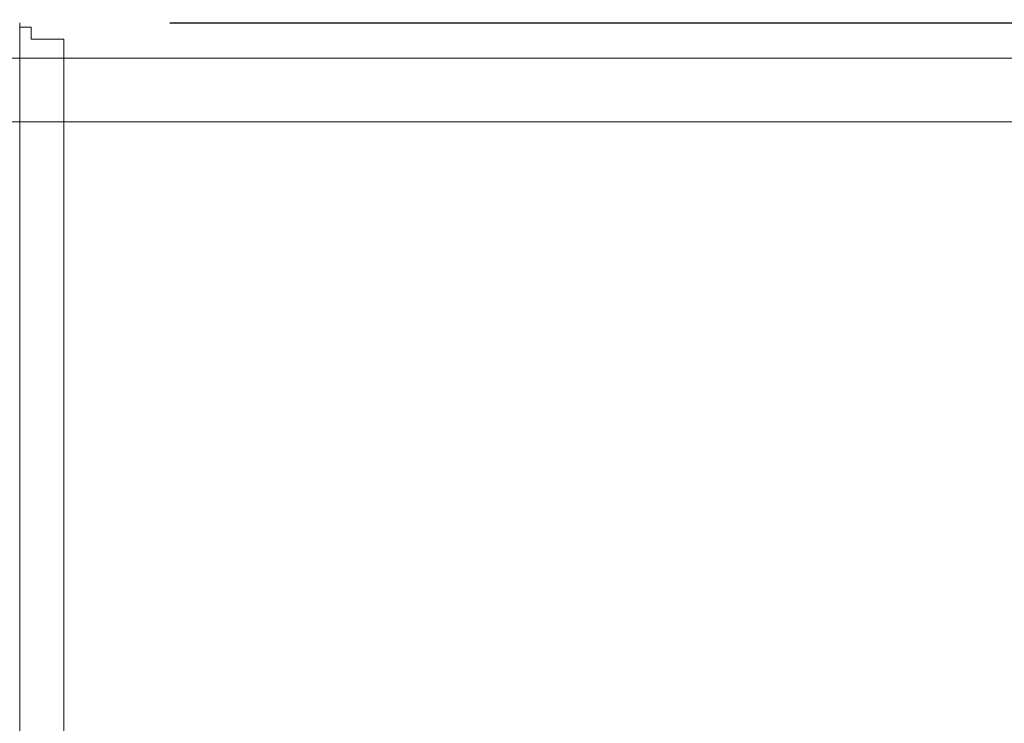
# Model space of a CAD drawing. Extents: x -700 to 700, y -70 to 40.
# Drawn here: x 58 to 66, y 2 to 8 of the extents above; entities that cross this region are included whole.
import ezdxf

# ---------------------------------------------------------------- set-up
doc = ezdxf.new("R2010")
doc.units = 0
doc.header["$LTSCALE"] = 500
doc.header["$MEASUREMENT"] = 0
doc.layers.add('NOVOTERM_CHROM_MAT', color=7, linetype='Continuous')
doc.layers.add('NOVOTERM_USZCZELKA', color=7, linetype='Continuous')

msp = doc.modelspace()

# ---------------------------------------------------------------- linework, layer by layer
at = {"layer": 'NOVOTERM_CHROM_MAT', "lineweight": 0}
for points, invisible_edges in [([(57.6495, 7.8638, 1.106), (-133.572, 7.8638, 1.106), (-133.572, 7.8638, 48.0524), (57.6495, 7.8638, 48.0524)], 15), ([(57.6495, 7.8638, 48.0524), (-133.572, 7.8638, 48.0524), (-133.572, 7.8638, 55.1059), (57.6495, 7.8638, 55.1059)], 15), ([(57.6495, 7.8298, 0.8472), (-133.572, 7.8298, 0.8472), (-133.572, 7.8638, 1.106), (57.6495, 7.8638, 1.106)], 15), ([(57.6495, 7.8638, 55.1059), (-133.572, 7.8638, 55.1059), (-133.572, 7.8297, 55.3648), (57.6495, 7.8297, 55.3648)], 7), ([(57.6495, 7.8635, 1899), (57.6495, 7.8635, 1852.0499), (-133.572, 7.8635, 1852.0499), (-133.572, 7.8635, 1899)], 15), ([(57.6495, 7.8635, 1852.0499), (57.6495, 7.8635, 1845), (-133.572, 7.8635, 1845), (-133.572, 7.8635, 1852.0499)], 15), ([(57.6495, 7.8294, 1899.26), (57.6495, 7.8635, 1899), (-133.572, 7.8635, 1899), (-133.572, 7.8294, 1899.26)], 15), ([(57.6495, 7.8635, 1845), (57.6495, 7.8294, 1844.74), (-133.572, 7.8294, 1844.74), (-133.572, 7.8635, 1845)], 14), ([(57.6495, 7.7298, 0.6061), (-133.572, 7.7298, 0.6061), (-133.572, 7.8298, 0.8472), (57.6495, 7.8298, 0.8472)], 15), ([(57.6495, 7.8297, 55.3648), (-133.572, 7.8297, 55.3648), (-133.572, 7.7298, 55.6058), (57.6495, 7.7298, 55.6058)], 7), ([(57.6495, 7.7295, 1899.5), (57.6495, 7.8294, 1899.26), (-133.572, 7.8294, 1899.26), (-133.572, 7.7295, 1899.5)], 15), ([(57.6495, 7.8294, 1844.74), (57.6495, 7.7295, 1844.5), (-133.572, 7.7295, 1844.5), (-133.572, 7.8294, 1844.74)], 14), ([(57.6495, 7.8638, 55.1059), (57.6495, 7.8297, 55.3648), (57.6495, 7.8297, 56.6751), (57.6495, 7.8638, 56.4163)], 5), ([(57.7446, 7.8638, 56.8946), (57.6495, 7.8638, 56.4163), (57.6495, 7.8297, 56.6751), (57.7446, 7.8297, 57.1535)], 15), ([(57.6495, 7.8638, 56.4163), (75.932, 7.8638, 55.1059), (57.6495, 7.8638, 55.1059), (57.6495, 7.8638, 56.4163)], 15), ([(58.0156, 7.8638, 57.3001), (57.6495, 7.8638, 56.4163), (57.7446, 7.8638, 56.8946), (58.0156, 7.8638, 57.3001)], 15), ([(57.6495, 7.8638, 56.4163), (101.1269, 7.8638, 57.5712), (75.932, 7.8638, 55.1059), (57.6495, 7.8638, 56.4163)], 15), ([(101.1269, 7.8638, 57.5712), (57.6495, 7.8638, 56.4163), (58.0156, 7.8638, 57.3001), (101.1269, 7.8638, 57.5712)], 15), ([(75.932, 7.8638, 1.106), (57.6495, 7.8638, 1.106), (57.6495, 7.8638, 48.0524), (75.932, 7.8638, 48.0524)], 15), ([(75.932, 7.8638, 48.0524), (57.6495, 7.8638, 48.0524), (57.6495, 7.8638, 55.1059), (75.932, 7.8638, 55.1059)], 15), ([(75.932, 7.8298, 0.8472), (57.6495, 7.8298, 0.8472), (57.6495, 7.8638, 1.106), (75.932, 7.8638, 1.106)], 15), ([(57.6495, 7.8635, 1845), (57.6495, 7.8635, 1843.6901), (57.6495, 7.8294, 1843.4301), (57.6495, 7.8294, 1844.74)], 10), ([(57.7446, 7.8635, 1843.21), (57.7446, 7.8294, 1842.95), (57.6495, 7.8294, 1843.4301), (57.6495, 7.8635, 1843.6901)], 15), ([(57.6495, 7.8635, 1843.6901), (58.0156, 7.8635, 1842.8101), (57.7446, 7.8635, 1843.21), (57.6495, 7.8635, 1843.6901)], 15), ([(75.932, 7.8635, 1845), (57.6495, 7.8635, 1843.6901), (57.6495, 7.8635, 1845), (75.932, 7.8635, 1845)], 15), ([(75.932, 7.8635, 1845), (58.0156, 7.8635, 1842.8101), (57.6495, 7.8635, 1843.6901), (75.932, 7.8635, 1845)], 15), ([(75.932, 7.8635, 1899), (75.932, 7.8635, 1852.0499), (57.6495, 7.8635, 1852.0499), (57.6495, 7.8635, 1899)], 15), ([(75.932, 7.8635, 1852.0499), (75.932, 7.8635, 1845), (57.6495, 7.8635, 1845), (57.6495, 7.8635, 1852.0499)], 15), ([(75.932, 7.8294, 1899.26), (75.932, 7.8635, 1899), (57.6495, 7.8635, 1899), (57.6495, 7.8294, 1899.26)], 15), ([(75.932, 7.7298, 0.6061), (57.6495, 7.7298, 0.6061), (57.6495, 7.8298, 0.8472), (75.932, 7.8298, 0.8472)], 15), ([(57.6495, 7.8297, 55.3648), (57.6495, 7.7298, 55.6058), (57.6495, 7.7298, 56.9162), (57.6495, 7.8297, 56.6751)], 15), ([(57.7446, 7.8297, 57.1535), (57.6495, 7.8297, 56.6751), (57.6495, 7.7298, 56.9162), (57.7446, 7.7298, 57.3946)], 14), ([(57.6495, 7.8294, 1844.74), (57.6495, 7.8294, 1843.4301), (57.6495, 7.7295, 1843.1899), (57.6495, 7.7295, 1844.5)], 15), ([(57.7446, 7.8294, 1842.95), (57.7446, 7.7295, 1842.71), (57.6495, 7.7295, 1843.1899), (57.6495, 7.8294, 1843.4301)], 7), ([(75.932, 7.7295, 1899.5), (75.932, 7.8294, 1899.26), (57.6495, 7.8294, 1899.26), (57.6495, 7.7295, 1899.5)], 15), ([(58.0156, 7.8638, 57.3001), (57.7446, 7.8638, 56.8946), (57.7446, 7.8297, 57.1535), (58.0156, 7.8297, 57.559)], 15), ([(58.0156, 7.8635, 1842.8101), (58.0156, 7.8294, 1842.55), (57.7446, 7.8294, 1842.95), (57.7446, 7.8635, 1843.21)], 15), ([(58.0156, 7.8297, 57.559), (57.7446, 7.8297, 57.1535), (57.7446, 7.7298, 57.3946), (58.0156, 7.7298, 57.8001)], 13), ([(58.0156, 7.8294, 1842.55), (58.0156, 7.7295, 1842.3099), (57.7446, 7.7295, 1842.71), (57.7446, 7.8294, 1842.95)], 11), ([(58.4211, 7.8638, 57.5712), (58.0156, 7.8638, 57.3001), (58.0156, 7.8297, 57.559), (58.4211, 7.8297, 57.83)], 15), ([(58.8995, 7.8638, 57.6664), (58.0156, 7.8638, 57.3001), (58.4211, 7.8638, 57.5712), (58.8995, 7.8638, 57.6664)], 15), ([(101.1269, 7.8638, 57.5712), (58.0156, 7.8638, 57.3001), (58.8995, 7.8638, 57.6664), (101.1269, 7.8638, 57.5712)], 15), ([(58.4211, 7.8635, 1842.53), (58.4211, 7.8294, 1842.28), (58.0156, 7.8294, 1842.55), (58.0156, 7.8635, 1842.8101)], 15), ([(58.0156, 7.8635, 1842.8101), (58.8995, 7.8635, 1842.4401), (58.4211, 7.8635, 1842.53), (58.0156, 7.8635, 1842.8101)], 15), ([(58.0156, 7.8635, 1842.8101), (101.1269, 7.8635, 1842.53), (58.8995, 7.8635, 1842.4401), (58.0156, 7.8635, 1842.8101)], 15), ([(75.932, 7.8635, 1845), (101.1269, 7.8635, 1842.53), (58.0156, 7.8635, 1842.8101), (75.932, 7.8635, 1845)], 15), ([(58.4211, 7.8297, 57.83), (58.0156, 7.8297, 57.559), (58.0156, 7.7298, 57.8001), (58.4211, 7.7298, 58.0711)], 15), ([(58.4211, 7.8294, 1842.28), (58.4211, 7.7295, 1842.03), (58.0156, 7.7295, 1842.3099), (58.0156, 7.8294, 1842.55)], 15), ([(58.8995, 7.8638, 57.6664), (58.4211, 7.8638, 57.5712), (58.4211, 7.8297, 57.83), (58.8995, 7.8297, 57.9252)], 15), ([(58.8995, 7.8635, 1842.4401), (58.8995, 7.8294, 1842.1801), (58.4211, 7.8294, 1842.28), (58.4211, 7.8635, 1842.53)], 15), ([(58.8995, 7.8297, 57.9252), (58.4211, 7.8297, 57.83), (58.4211, 7.7298, 58.0711), (58.8995, 7.7298, 58.1663)], 15), ([(58.8995, 7.8294, 1842.1801), (58.8995, 7.7295, 1841.9401), (58.4211, 7.7295, 1842.03), (58.4211, 7.8294, 1842.28)], 15), ([(58.8995, 7.8297, 57.9252), (74.6291, 7.8297, 57.9252), (74.6291, 7.8638, 57.6664), (58.8995, 7.8638, 57.6664)], 11), ([(101.1269, 7.8638, 57.5712), (58.8995, 7.8638, 57.6664), (79.774, 7.8638, 57.6664), (101.1269, 7.8638, 57.5712)], 13), ([(58.8995, 7.8294, 1842.1801), (58.8995, 7.8635, 1842.4401), (74.6291, 7.8635, 1842.4401), (74.6291, 7.8294, 1842.1801)], 13), ([(58.8995, 7.8635, 1842.4401), (58.8995, 7.8635, 1842.4401), (74.6291, 7.8635, 1842.4401)], 15), ([(58.8995, 7.8635, 1842.4401), (101.1269, 7.8635, 1842.53), (79.774, 7.8635, 1842.4401), (58.8995, 7.8635, 1842.4401)], 11), ([(58.8995, 7.7298, 58.1663), (74.6291, 7.7298, 58.1663), (74.6291, 7.8297, 57.9252), (58.8995, 7.8297, 57.9252)], 15), ([(58.8995, 7.7295, 1841.9401), (58.8995, 7.8294, 1842.1801), (74.6291, 7.8294, 1842.1801), (74.6291, 7.7295, 1841.9401)], 15), ([(57.6495, 7.5709, 0.399), (-133.572, 7.5709, 0.399), (-133.572, 7.7298, 0.6061), (57.6495, 7.7298, 0.6061)], 15), ([(57.6495, 7.7298, 55.6058), (-133.572, 7.7298, 55.6058), (-133.572, 7.5709, 55.813), (57.6495, 7.5709, 55.813)], 7), ([(57.6495, 7.5706, 1899.7101), (57.6495, 7.7295, 1899.5), (-133.572, 7.7295, 1899.5), (-133.572, 7.5706, 1899.7101)], 15), ([(57.6495, 7.7295, 1844.5), (57.6495, 7.5706, 1844.29), (-133.572, 7.5706, 1844.29), (-133.572, 7.7295, 1844.5)], 14), ([(57.6495, 7.7298, 55.6058), (57.6495, 7.5709, 55.813), (57.6495, 7.5709, 57.1233), (57.6495, 7.7298, 56.9162)], 15), ([(57.7446, 7.7298, 57.3946), (57.6495, 7.7298, 56.9162), (57.6495, 7.5709, 57.1233), (57.7446, 7.5709, 57.6017)], 15), ([(75.932, 7.5709, 0.399), (57.6495, 7.5709, 0.399), (57.6495, 7.7298, 0.6061), (75.932, 7.7298, 0.6061)], 15), ([(57.6495, 7.7295, 1844.5), (57.6495, 7.7295, 1843.1899), (57.6495, 7.5706, 1842.98), (57.6495, 7.5706, 1844.29)], 15), ([(57.7446, 7.7295, 1842.71), (57.7446, 7.5706, 1842.5), (57.6495, 7.5706, 1842.98), (57.6495, 7.7295, 1843.1899)], 15), ([(75.932, 7.5706, 1899.7101), (75.932, 7.7295, 1899.5), (57.6495, 7.7295, 1899.5), (57.6495, 7.5706, 1899.7101)], 15), ([(58.0156, 7.7298, 57.8001), (57.7446, 7.7298, 57.3946), (57.7446, 7.5709, 57.6017), (58.0156, 7.5709, 58.0072)], 14), ([(58.0156, 7.7295, 1842.3099), (58.0156, 7.5706, 1842.1), (57.7446, 7.5706, 1842.5), (57.7446, 7.7295, 1842.71)], 7), ([(58.4211, 7.7298, 58.0711), (58.0156, 7.7298, 57.8001), (58.0156, 7.5709, 58.0072), (58.4211, 7.5709, 58.2782)], 13), ([(58.4211, 7.7295, 1842.03), (58.4211, 7.5706, 1841.83), (58.0156, 7.5706, 1842.1), (58.0156, 7.7295, 1842.3099)], 11), ([(58.8995, 7.7298, 58.1663), (58.4211, 7.7298, 58.0711), (58.4211, 7.5709, 58.2782), (58.8995, 7.5709, 58.3734)], 15), ([(58.8995, 7.7295, 1841.9401), (58.8995, 7.5706, 1841.73), (58.4211, 7.5706, 1841.83), (58.4211, 7.7295, 1842.03)], 15), ([(58.8995, 7.5709, 58.3734), (74.6291, 7.5709, 58.3734), (74.6291, 7.7298, 58.1663), (58.8995, 7.7298, 58.1663)], 15), ([(58.8995, 7.5706, 1841.73), (58.8995, 7.7295, 1841.9401), (74.6291, 7.7295, 1841.9401), (74.6291, 7.5706, 1841.73)], 15), ([(57.6495, 7.3638, 0.2399), (-133.572, 7.3638, 0.2399), (-133.572, 7.5709, 0.399), (57.6495, 7.5709, 0.399)], 11), ([(57.6495, 7.5709, 55.813), (-133.572, 7.5709, 55.813), (-133.572, 7.3638, 55.9721), (57.6495, 7.3638, 55.9721)], 6), ([(57.6495, 7.3635, 1899.87), (57.6495, 7.5706, 1899.7101), (-133.572, 7.5706, 1899.7101), (-133.572, 7.3635, 1899.87)], 13), ([(57.6495, 7.5706, 1844.29), (57.6495, 7.3635, 1844.13), (-133.572, 7.3635, 1844.13), (-133.572, 7.5706, 1844.29)], 6), ([(57.6495, 7.5709, 55.813), (57.6495, 7.3638, 55.9721), (57.6495, 7.3638, 57.2824), (57.6495, 7.5709, 57.1233)], 15), ([(57.7446, 7.5709, 57.6017), (57.6495, 7.5709, 57.1233), (57.6495, 7.3638, 57.2824), (57.7446, 7.3638, 57.7608)], 15), ([(75.932, 7.3638, 0.2399), (57.6495, 7.3638, 0.2399), (57.6495, 7.5709, 0.399), (75.932, 7.5709, 0.399)], 11), ([(57.6495, 7.5706, 1844.29), (57.6495, 7.5706, 1842.98), (57.6495, 7.3635, 1842.8201), (57.6495, 7.3635, 1844.13)], 15), ([(57.7446, 7.5706, 1842.5), (57.7446, 7.3635, 1842.35), (57.6495, 7.3635, 1842.8201), (57.6495, 7.5706, 1842.98)], 15), ([(75.932, 7.3635, 1899.87), (75.932, 7.5706, 1899.7101), (57.6495, 7.5706, 1899.7101), (57.6495, 7.3635, 1899.87)], 13), ([(58.0156, 7.5709, 58.0072), (57.7446, 7.5709, 57.6017), (57.7446, 7.3638, 57.7608), (58.0156, 7.3638, 58.1663)], 15), ([(58.0156, 7.5706, 1842.1), (58.0156, 7.3635, 1841.9401), (57.7446, 7.3635, 1842.35), (57.7446, 7.5706, 1842.5)], 15), ([(58.4211, 7.5709, 58.2782), (58.0156, 7.5709, 58.0072), (58.0156, 7.3638, 58.1663), (58.4211, 7.3638, 58.4373)], 12), ([(58.4211, 7.5706, 1841.83), (58.4211, 7.3635, 1841.67), (58.0156, 7.3635, 1841.9401), (58.0156, 7.5706, 1842.1)], 3), ([(58.8995, 7.5709, 58.3734), (58.4211, 7.5709, 58.2782), (58.4211, 7.3638, 58.4373), (58.8995, 7.3638, 58.5325)], 14), ([(58.8995, 7.5706, 1841.73), (58.8995, 7.3635, 1841.5701), (58.4211, 7.3635, 1841.67), (58.4211, 7.5706, 1841.83)], 7), ([(58.8995, 7.3638, 58.5325), (74.6291, 7.3638, 58.5325), (74.6291, 7.5709, 58.3734), (58.8995, 7.5709, 58.3734)], 11), ([(58.8995, 7.3635, 1841.5701), (58.8995, 7.5706, 1841.73), (74.6291, 7.5706, 1841.73), (74.6291, 7.3635, 1841.5701)], 13), ([(57.6495, 7.1226, 0.1401), (-133.572, 7.1226, 0.1401), (-133.572, 7.3638, 0.2399), (57.6495, 7.3638, 0.2399)], 15), ([(57.6495, 7.3638, 55.9721), (-133.572, 7.3638, 55.9721), (-133.572, 7.1226, 56.0718), (57.6495, 7.1226, 56.0718)], 7), ([(57.6495, 7.1223, 1899.9701), (57.6495, 7.3635, 1899.87), (-133.572, 7.3635, 1899.87), (-133.572, 7.1223, 1899.9701)], 15), ([(57.6495, 7.3635, 1844.13), (57.6495, 7.1223, 1844.03), (-133.572, 7.1223, 1844.03), (-133.572, 7.3635, 1844.13)], 14), ([(57.6495, 7.3638, 55.9721), (57.6495, 7.1226, 56.0718), (57.6495, 7.1226, 57.3822), (57.6495, 7.3638, 57.2824)], 15), ([(57.7446, 7.3638, 57.7608), (57.6495, 7.3638, 57.2824), (57.6495, 7.1226, 57.3822), (57.7446, 7.1226, 57.8605)], 15), ([(75.932, 7.1226, 0.1401), (57.6495, 7.1226, 0.1401), (57.6495, 7.3638, 0.2399), (75.932, 7.3638, 0.2399)], 15), ([(57.6495, 7.3635, 1844.13), (57.6495, 7.3635, 1842.8201), (57.6495, 7.1223, 1842.72), (57.6495, 7.1223, 1844.03)], 15), ([(57.7446, 7.3635, 1842.35), (57.7446, 7.1223, 1842.25), (57.6495, 7.1223, 1842.72), (57.6495, 7.3635, 1842.8201)], 15), ([(75.932, 7.1223, 1899.9701), (75.932, 7.3635, 1899.87), (57.6495, 7.3635, 1899.87), (57.6495, 7.1223, 1899.9701)], 15), ([(58.0156, 7.3638, 58.1663), (57.7446, 7.3638, 57.7608), (57.7446, 7.1226, 57.8605), (58.0156, 7.1226, 58.266)], 15), ([(58.0156, 7.3635, 1841.9401), (58.0156, 7.1223, 1841.8401), (57.7446, 7.1223, 1842.25), (57.7446, 7.3635, 1842.35)], 15), ([(58.4211, 7.3638, 58.4373), (58.0156, 7.3638, 58.1663), (58.0156, 7.1226, 58.266), (58.4211, 7.1226, 58.5371)], 13), ([(58.4211, 7.3635, 1841.67), (58.4211, 7.1223, 1841.5701), (58.0156, 7.1223, 1841.8401), (58.0156, 7.3635, 1841.9401)], 11), ([(58.8995, 7.3638, 58.5325), (58.4211, 7.3638, 58.4373), (58.4211, 7.1226, 58.5371), (58.8995, 7.1226, 58.6322)], 15), ([(58.8995, 7.3635, 1841.5701), (58.8995, 7.1223, 1841.47), (58.4211, 7.1223, 1841.5701), (58.4211, 7.3635, 1841.67)], 15), ([(58.8995, 7.1226, 58.6322), (74.6291, 7.1226, 58.6322), (74.6291, 7.3638, 58.5325), (58.8995, 7.3638, 58.5325)], 15), ([(58.8995, 7.1223, 1841.47), (58.8995, 7.3635, 1841.5701), (74.6291, 7.3635, 1841.5701), (74.6291, 7.1223, 1841.47)], 15), ([(57.6495, 6.8638, 0.106), (-133.572, 6.8638, 0.106), (-133.572, 7.1226, 0.1401), (57.6495, 7.1226, 0.1401)], 15), ([(-133.572, 7.1226, 56.0718), (-133.572, 6.8638, 56.1059), (57.6495, 6.8638, 56.1059), (57.6495, 7.1226, 56.0718)], 11), ([(57.6495, 6.8635, 1900), (57.6495, 7.1223, 1899.9701), (-133.572, 7.1223, 1899.9701), (-133.572, 6.8635, 1900)], 15), ([(-133.572, 7.1223, 1844.03), (57.6495, 7.1223, 1844.03), (57.6495, 6.8635, 1844), (-133.572, 6.8635, 1844)], 13), ([(57.6495, 7.1226, 56.0718), (57.6495, 6.8638, 56.1059), (57.6495, 6.8638, 57.4163), (57.6495, 7.1226, 57.3822)], 15), ([(57.7446, 7.1226, 57.8605), (57.6495, 7.1226, 57.3822), (57.6495, 6.8638, 57.4163), (57.7446, 6.8638, 57.8947)], 15), ([(75.932, 6.8638, 0.106), (57.6495, 6.8638, 0.106), (57.6495, 7.1226, 0.1401), (75.932, 7.1226, 0.1401)], 15), ([(57.6495, 7.1223, 1844.03), (57.6495, 7.1223, 1842.72), (57.6495, 6.8635, 1842.6899), (57.6495, 6.8635, 1844)], 15), ([(57.7446, 7.1223, 1842.25), (57.7446, 6.8635, 1842.2101), (57.6495, 6.8635, 1842.6899), (57.6495, 7.1223, 1842.72)], 15), ([(75.932, 6.8635, 1900), (75.932, 7.1223, 1899.9701), (57.6495, 7.1223, 1899.9701), (57.6495, 6.8635, 1900)], 15), ([(58.0156, 7.1226, 58.266), (57.7446, 7.1226, 57.8605), (57.7446, 6.8638, 57.8947), (58.0156, 6.8638, 58.3002)], 15), ([(58.0156, 7.1223, 1841.8401), (58.0156, 6.8635, 1841.8099), (57.7446, 6.8635, 1842.2101), (57.7446, 7.1223, 1842.25)], 15), ([(58.4211, 7.1226, 58.5371), (58.0156, 7.1226, 58.266), (58.0156, 6.8638, 58.3002), (58.4211, 6.8638, 58.5712)], 13), ([(58.4211, 7.1223, 1841.5701), (58.4211, 6.8635, 1841.5299), (58.0156, 6.8635, 1841.8099), (58.0156, 7.1223, 1841.8401)], 11), ([(58.8995, 7.1226, 58.6322), (58.4211, 7.1226, 58.5371), (58.4211, 6.8638, 58.5712), (58.8995, 6.8638, 58.6664)], 15), ([(58.8995, 7.1223, 1841.47), (58.8995, 6.8635, 1841.4399), (58.4211, 6.8635, 1841.5299), (58.4211, 7.1223, 1841.5701)], 15), ([(74.6291, 7.1226, 58.6322), (58.8995, 7.1226, 58.6322), (58.8995, 6.8638, 58.6664), (74.6291, 6.8638, 58.6664)], 15), ([(74.6291, 7.1223, 1841.47), (74.6291, 6.8635, 1841.4399), (58.8995, 6.8635, 1841.4399), (58.8995, 7.1223, 1841.47)], 15), ([(57.6495, -3.0948, 0.106), (-133.572, -3.0948, 0.106), (-133.572, 6.8638, 0.106), (57.6495, 6.8638, 0.106)], 15), ([(-133.572, 6.8638, 56.1059), (57.6494, -3.0948, 56.1059), (57.6495, 6.8638, 56.1059), (-133.572, 6.8638, 56.1059)], 13), ([(57.6495, -3.0951, 1900), (57.6495, 6.8635, 1900), (-133.572, 6.8635, 1900), (-133.572, -3.0951, 1900)], 15), ([(57.6494, -3.0951, 1844), (-133.572, 6.8635, 1844), (57.6495, 6.8635, 1844), (57.6494, -3.0951, 1844)], 11), ([(57.6495, 6.8638, 56.1059), (57.6494, -3.0948, 56.1059), (57.6494, -3.0948, 57.4163), (57.6495, 6.8638, 57.4163)], 15), ([(57.7446, 6.8638, 57.8947), (57.6495, 6.8638, 57.4163), (57.6494, -3.0948, 57.4163), (57.7446, -3.0948, 57.8947)], 15), ([(57.6495, 6.8635, 1844), (57.6495, 6.8635, 1842.6899), (57.6494, -3.0951, 1842.6899), (57.6494, -3.0951, 1844)], 15), ([(57.7446, 6.8635, 1842.2101), (57.7446, -3.0951, 1842.2101), (57.6494, -3.0951, 1842.6899), (57.6495, 6.8635, 1842.6899)], 15), ([(75.932, -3.0948, 0.106), (57.6495, -3.0948, 0.106), (57.6495, 6.8638, 0.106), (75.932, 6.8638, 0.106)], 15), ([(75.932, -3.0951, 1900), (75.932, 6.8635, 1900), (57.6495, 6.8635, 1900), (57.6495, -3.0951, 1900)], 15), ([(58.0156, 6.8638, 58.3002), (57.7446, 6.8638, 57.8947), (57.7446, -3.0948, 57.8947), (58.0156, -3.0948, 58.3002)], 15), ([(58.0156, 6.8635, 1841.8099), (58.0156, -3.0951, 1841.8099), (57.7446, -3.0951, 1842.2101), (57.7446, 6.8635, 1842.2101)], 15), ([(58.4211, 6.8638, 58.5712), (58.0156, 6.8638, 58.3002), (58.0156, -3.0948, 58.3002), (58.4211, -3.0948, 58.5712)], 13), ([(58.4211, 6.8635, 1841.5299), (58.4211, -3.0951, 1841.5299), (58.0156, -3.0951, 1841.8099), (58.0156, 6.8635, 1841.8099)], 11), ([(58.8995, 6.8638, 58.6664), (58.4211, 6.8638, 58.5712), (58.4211, -3.0948, 58.5712), (58.8994, -2.7037, 58.6664)], 15), ([(58.8995, 6.8635, 1841.4399), (58.8994, -2.704, 1841.4399), (58.4211, -3.0951, 1841.5299), (58.4211, 6.8635, 1841.5299)], 15), ([(74.6291, 6.8638, 58.6664), (58.8995, 6.8638, 58.6664), (58.8994, -2.7037, 58.6664), (74.629, -2.7037, 58.6664)], 15), ([(74.6291, 6.8635, 1841.4399), (74.629, -2.704, 1841.4399), (58.8994, -2.704, 1841.4399), (58.8995, 6.8635, 1841.4399)], 15)]:
    msp.add_3dface(points, dxfattribs=dict(at, invisible_edges=invisible_edges))
at = {"layer": 'NOVOTERM_USZCZELKA', "lineweight": 0}
for points, invisible_edges in [([(-50.199, 8.0435, 8.8575), (93.3006, 8.0435, 8.8575), (93.3006, 7.8071, 8.8575), (-50.199, 7.8071, 8.8575)], 15), ([(-50.199, 7.7576, 14.5136), (93.3006, 7.7576, 14.5136), (93.3006, 7.9185, 15.8288), (-50.199, 7.9185, 15.8288)], 15), ([(-50.199, 7.8071, 8.8575), (93.3006, 7.8071, 8.8575), (93.3006, 7.5955, 8.8575), (-50.199, 7.5955, 8.8575)], 15), ([(-50.199, 7.6192, 13.3825), (93.3006, 7.6192, 13.3825), (93.3006, 7.7576, 14.5136), (-50.199, 7.7576, 14.5136)], 15), ([(-50.199, 7.5259, 12.6197), (93.3006, 7.5259, 12.6197), (93.3006, 7.6192, 13.3825), (-50.199, 7.6192, 13.3825)], 15), ([(-50.199, 7.5955, 8.8575), (93.3006, 7.5955, 8.8575), (93.3006, 7.4171, 8.8575), (-50.199, 7.4171, 8.8575)], 15), ([(-50.199, 7.4675, 12.1428), (93.3006, 7.4675, 12.1428), (93.3006, 7.5259, 12.6197), (-50.199, 7.5259, 12.6197)], 15), ([(-50.199, 7.4338, 11.8695), (93.3006, 7.4338, 11.8695), (93.3006, 7.4675, 12.1428), (-50.199, 7.4675, 12.1428)], 15), ([(-50.199, 7.4147, 11.7175), (93.3006, 7.4147, 11.7175), (93.3006, 7.4338, 11.8695), (-50.199, 7.4338, 11.8695)], 15), ([(-50.199, 7.4171, 8.8575), (93.3006, 7.4171, 8.8575), (93.3006, 7.2722, 8.8617), (-50.199, 7.2722, 8.8617)], 15), ([(-50.199, 7.4, 11.6045), (93.3006, 7.4, 11.6045), (93.3006, 7.4147, 11.7175), (-50.199, 7.4147, 11.7175)], 15), ([(-50.199, 7.3733, 11.4138), (93.3006, 7.3733, 11.4138), (93.3006, 7.4, 11.6045), (-50.199, 7.4, 11.6045)], 15), ([(-50.199, 7.3559, 11.2953), (93.3006, 7.3559, 11.2953), (93.3006, 7.3733, 11.4138), (-50.199, 7.3733, 11.4138)], 15), ([(-50.199, 7.3322, 11.1341), (93.3006, 7.3322, 11.1341), (93.3006, 7.3559, 11.2953), (-50.199, 7.3559, 11.2953)], 15), ([(-50.199, 7.3028, 10.9335), (93.3006, 7.3028, 10.9335), (93.3006, 7.3322, 11.1341), (-50.199, 7.3322, 11.1341)], 15), ([(-50.199, 7.268, 10.6969), (93.3006, 7.268, 10.6969), (93.3006, 7.3028, 10.9335), (-50.199, 7.3028, 10.9335)], 15), ([(-50.199, 7.2722, 8.8617), (93.3006, 7.2722, 8.8617), (93.3006, 7.1612, 8.8745), (-50.199, 7.1612, 8.8745)], 15), ([(-50.199, 7.2285, 10.4275), (93.3006, 7.2285, 10.4275), (93.3006, 7.268, 10.6969), (-50.199, 7.268, 10.6969)], 15), ([(-50.199, 7.1846, 10.1286), (93.3006, 7.1846, 10.1286), (93.3006, 7.2285, 10.4275), (-50.199, 7.2285, 10.4275)], 15), ([(-50.199, 7.1399, 9.8248), (93.3006, 7.1399, 9.8248), (93.3006, 7.1846, 10.1286), (-50.199, 7.1846, 10.1286)], 15), ([(-50.199, 7.1612, 8.8745), (93.3006, 7.1612, 8.8745), (93.3006, 7.0425, 8.9423), (-50.199, 7.0425, 8.9423)], 11), ([(-50.199, 7.0982, 9.5407), (93.3006, 7.0982, 9.5407), (93.3006, 7.1399, 9.8248), (-50.199, 7.1399, 9.8248)], 15), ([(-50.199, 7.063, 9.3008), (93.3006, 7.063, 9.3008), (93.3006, 7.0982, 9.5407), (-50.199, 7.0982, 9.5407)], 15), ([(-50.199, 7.0378, 9.1297), (93.3006, 7.0378, 9.1297), (93.3006, 7.063, 9.3008), (-50.199, 7.063, 9.3008)], 15), ([(-50.199, 7.0425, 8.9423), (93.3006, 7.0425, 8.9423), (93.3006, 7.0378, 9.1297), (-50.199, 7.0378, 9.1297)], 15)]:
    msp.add_3dface(points, dxfattribs=dict(at, invisible_edges=invisible_edges))

doc.saveas('drawing.dxf')
